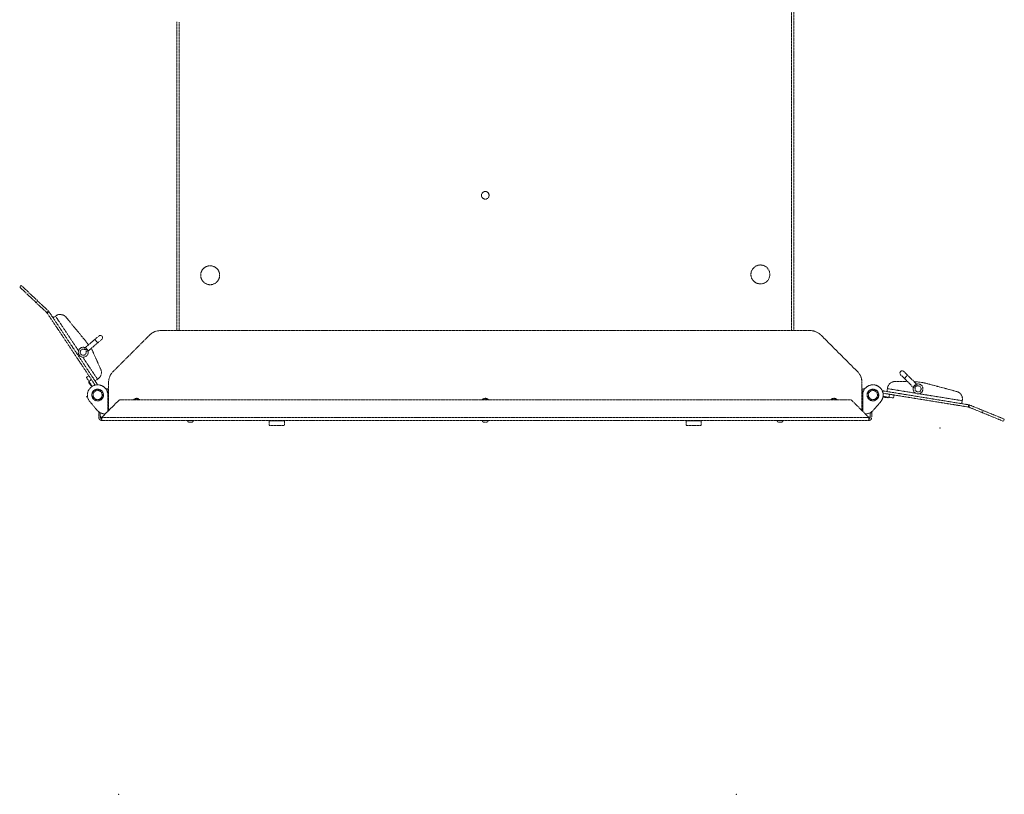
# Model space of a CAD drawing. Units: millimetres. Extents: x -600 to 39732, y -679 to 28170.
# Drawn here: x 15601 to 16900, y 19979 to 21001 of the extents above; entities that cross this region are included whole.
import ezdxf

# ---------------------------------------------------------------- set-up
doc = ezdxf.new("R2010")
doc.units = ezdxf.units.MM
doc.linetypes.add('MITTE', pattern=[2, 1.25, -0.25, 0.25, -0.25])
doc.layers.add('MITTE', color=1, linetype='MITTE', lineweight=20)
doc.layers.add('Superschmal', color=5, linetype='Continuous', lineweight=13)

msp = doc.modelspace()

# ---------------------------------------------------------------- linework, layer by layer
at = {"layer": 'MITTE'}
for p, q in [((16618.87, 21337.91), (16618.87, 20591.09)), ((16621.87, 21339.73), (16621.87, 20591.09)), ((15807.87, 20998.32), (15807.87, 20591.09)), ((15810.87, 20591.09), (15810.87, 20998.16)), ((15602.61, 20650.71), (15600.56, 20648.53)), ((15622.37, 20627.93), (15600.56, 20648.53)), ((15602.61, 20650.71), (15624.43, 20630.12)), ((15622.37, 20627.93), (15624.43, 20630.12)), ((15622.37, 20627.93), (15636.34, 20614.74)), ((15638.4, 20616.93), (15624.43, 20630.12)), ((15636.34, 20614.74), (15638.4, 20616.93)), ((15639.41, 20615.73), (15636.91, 20614.07)), ((15636.91, 20614.07), (15700.07, 20519.18)), ((15639.41, 20615.73), (15703.4, 20519.59)), ((15647.76, 20610.22), (15644.51, 20608.06)), ((15648.47, 20610.69), (15647.76, 20610.22)), ((15647.76, 20610.22), (15678.21, 20564.47)), ((15686.05, 20579.19), (15661.73, 20608.73)), ((15686.87, 20568.56), (15699.63, 20579.39)), ((15704.97, 20583.92), (15699.63, 20579.39)), ((15703.51, 20574.82), (15699.63, 20579.39)), ((15703.51, 20574.82), (15708.85, 20579.35)), ((15772.01, 20585.23), (15723.73, 20536.95)), ((16643.59, 20591.09), (15786.16, 20591.09)), ((16706.01, 20536.95), (16657.73, 20585.23)), ((15686.91, 20568.55), (15685.95, 20566.24)), ((15690.75, 20563.99), (15703.51, 20574.82)), ((15707.54, 20539.9), (15695.12, 20567.69)), ((15683.8, 20556.07), (15703.17, 20526.97)), ((15688.31, 20563.46), (15690.74, 20564.04)), ((15691.88, 20531.48), (15688.55, 20529.26)), ((15691.88, 20524.27), (15688.55, 20529.26)), ((15703.17, 20526.97), (15699.92, 20524.81)), ((15703.95, 20527.49), (15703.17, 20526.97)), ((16762.95, 20532.92), (16767.9, 20527.97)), ((16772.14, 20532.21), (16767.19, 20537.16)), ((16772.14, 20532.21), (16767.9, 20527.97)), ((16779.73, 20516.13), (16767.9, 20527.97)), ((16783.97, 20520.38), (16772.14, 20532.21)), ((15692.43, 20523.43), (15691.85, 20523.05)), ((15691.85, 20523.05), (15695.18, 20518.05)), ((15691.94, 20522.37), (15691.85, 20523.05)), ((15691.88, 20524.27), (15695.21, 20526.48)), ((15691.88, 20524.27), (15696.31, 20517.6)), ((15694.58, 20518.39), (15691.94, 20522.37)), ((15714.87, 20514.09), (15715.37, 20514.09)), ((15714.87, 20514.09), (15714.87, 20513.16)), ((15715.37, 20514.09), (15717.37, 20514.09)), ((15715.37, 20512.27), (15715.37, 20514.09)), ((15717.37, 20514.09), (15717.87, 20514.09)), ((15717.37, 20514.09), (15717.37, 20511.09)), ((15717.87, 20522.81), (15717.87, 20485.59)), ((16711.87, 20485.59), (16711.87, 20522.81)), ((16711.87, 20514.09), (16712.37, 20514.09)), ((16712.37, 20511.09), (16712.37, 20514.09)), ((16712.37, 20514.09), (16714.37, 20514.09)), ((16714.37, 20514.09), (16714.87, 20514.09)), ((16714.37, 20514.09), (16714.37, 20512.27)), ((16714.87, 20513.16), (16714.87, 20514.09)), ((16745.47, 20514.55), (16744.85, 20510.7)), ((16745.62, 20515.47), (16745.47, 20514.55)), ((16782.74, 20508.52), (16745.47, 20514.55)), ((16755.42, 20523.88), (16771.88, 20523.98)), ((16779.74, 20516.18), (16782.12, 20515.41)), ((16784.7, 20517.98), (16783.93, 20520.36)), ((16800.09, 20520.58), (16837.04, 20510.67)), ((15688.51, 20503.31), (15689.07, 20503.7)), ((15688.96, 20504.39), (15689.07, 20503.7)), ((15695.65, 20505.41), (15695.88, 20505.45)), ((15695.66, 20506.88), (15695.88, 20505.45)), ((15717.37, 20511.09), (15715.91, 20511.09)), ((15716.87, 20508.09), (15716.87, 20484.59)), ((15717.87, 20508.09), (15716.87, 20508.09)), ((15716.87, 20506.09), (15716.87, 20484.59)), ((15717.87, 20511.09), (15717.37, 20511.09)), ((16712.37, 20511.09), (16711.87, 20511.09)), ((16712.87, 20508.09), (16711.87, 20508.09)), ((16713.83, 20511.09), (16712.37, 20511.09)), ((16712.87, 20508.09), (16712.87, 20484.59)), ((16712.87, 20484.59), (16712.87, 20506.09)), ((16733.86, 20505.39), (16734.09, 20506.82)), ((16734.09, 20505.35), (16733.86, 20505.39)), ((16852.66, 20493.25), (16738.65, 20511.7)), ((16852.18, 20490.29), (16739.65, 20508.5)), ((16747.68, 20503.15), (16739.77, 20504.43)), ((16740.77, 20504.27), (16740.65, 20503.58)), ((16740.65, 20503.58), (16746.58, 20502.62)), ((16741.21, 20503.18), (16740.65, 20503.58)), ((16745.92, 20502.42), (16741.21, 20503.18)), ((16745.92, 20502.42), (16746.58, 20502.62)), ((16746.69, 20503.31), (16746.58, 20502.62)), ((16748.31, 20507.1), (16747.68, 20503.15)), ((16753.6, 20502.19), (16747.68, 20503.15)), ((16753.6, 20502.19), (16754.24, 20506.14)), ((16844.18, 20498.57), (16787.17, 20507.8)), ((15702.46, 20486.36), (15693.1, 20497.33)), ((15731.29, 20499), (15709.46, 20477.18)), ((15732.7, 20499.59), (16697.04, 20499.59)), ((16720.29, 20477.18), (16698.46, 20499)), ((16736.64, 20497.33), (16727.28, 20486.36)), ((16844.18, 20498.57), (16843.56, 20494.72)), ((16844.32, 20499.41), (16844.18, 20498.57)), ((16852.66, 20493.25), (16852.18, 20490.29)), ((16853.03, 20490.05), (16854.16, 20492.83)), ((16870.82, 20482.79), (16853.03, 20490.05)), ((16854.16, 20492.83), (16871.95, 20485.57)), ((15704.87, 20482.59), (15704.87, 20484.09)), ((15704.87, 20482.59), (15706.87, 20482.59)), ((15704.87, 20476.59), (15704.87, 20482.59)), ((15706.87, 20482.82), (15706.87, 20482.59)), ((15706.87, 20482.59), (15706.87, 20476.59)), ((15708.87, 20476.59), (15709.05, 20476.59)), ((15708.87, 20476.59), (15708.87, 20475.76)), ((15708.87, 20472.59), (15708.87, 20475.76)), ((15709.05, 20476.59), (16720.69, 20476.59)), ((16720.69, 20476.59), (16720.87, 20476.59)), ((16720.87, 20475.76), (16720.87, 20476.59)), ((16720.87, 20475.76), (16720.87, 20472.59)), ((16722.87, 20482.59), (16722.87, 20482.82)), ((16722.87, 20482.59), (16724.87, 20482.59)), ((16722.87, 20476.59), (16722.87, 20482.59)), ((16724.87, 20484.09), (16724.87, 20482.59)), ((16724.87, 20482.59), (16724.87, 20476.59)), ((16870.82, 20482.79), (16871.95, 20485.57)), ((16870.82, 20482.79), (16898.59, 20471.46)), ((16899.73, 20474.24), (16871.95, 20485.57)), ((16720.87, 20472.59), (15708.87, 20472.59)), ((15822.07, 20472.29), (15822.07, 20472.59)), ((15822.07, 20472.29), (15829.67, 20472.29)), ((15827.77, 20470.39), (15823.97, 20470.39)), ((15829.67, 20472.29), (15829.67, 20472.59)), ((15929.87, 20472.59), (15929.87, 20472.09)), ((15949.87, 20472.09), (15929.87, 20472.09)), ((15929.87, 20472.09), (15929.87, 20466.09)), ((15929.87, 20472.09), (15949.87, 20472.09)), ((15929.87, 20466.09), (15949.87, 20466.09)), ((15949.87, 20472.59), (15949.87, 20472.09)), ((15949.87, 20472.09), (15949.87, 20466.09)), ((16211.07, 20472.29), (16211.07, 20472.59)), ((16211.07, 20472.29), (16218.67, 20472.29)), ((16216.77, 20470.39), (16212.97, 20470.39)), ((16218.67, 20472.29), (16218.67, 20472.59)), ((16479.87, 20472.59), (16479.87, 20472.09)), ((16499.87, 20472.09), (16479.87, 20472.09)), ((16479.87, 20472.09), (16479.87, 20466.09)), ((16479.87, 20472.09), (16499.87, 20472.09)), ((16479.87, 20466.09), (16499.87, 20466.09)), ((16499.87, 20472.59), (16499.87, 20472.09)), ((16499.87, 20472.09), (16499.87, 20466.09)), ((16600.07, 20472.29), (16600.07, 20472.59)), ((16600.07, 20472.29), (16607.67, 20472.29)), ((16605.77, 20470.39), (16601.97, 20470.39)), ((16607.67, 20472.29), (16607.67, 20472.59)), ((16899.73, 20474.24), (16898.59, 20471.46))]:
    msp.add_line(p, q, dxfattribs=at)
for centre, radius in [((16214.87, 20769.59), 5), ((15851.87, 20664.09), 12.5), ((16577.87, 20665.15), 12.5), ((15703.37, 20506.09), 7.75), ((15703.37, 20506.09), 7.5), ((15703.37, 20506.09), 6), ((16726.37, 20506.09), 7.75), ((16726.37, 20506.09), 7.5), ((16726.37, 20506.09), 6)]:
    msp.add_circle(centre, radius, dxfattribs=at)
for centre, radius, start, end in [((15633.66, 20611.91), 3.9, 33.64648, 46.64648), ((15633.66, 20611.91), 6.9, 33.64648, 46.64648), ((15654.01, 20602.37), 10, 39.47108, 123.64648), ((15608.85, 20515.62), 100, 34.51436, 39.47108), ((15706.91, 20581.63), 3, 310.32445, 130.32445), ((15786.16, 20571.09), 20, 90, 135), ((16643.59, 20571.09), 20, 45, 90), ((15684.42, 20562.55), 6.5, 67.39473, 13.25417), ((15684.42, 20562.55), 4, 67.39473, 13.25417), ((15698.41, 20535.82), 10, 303.64648, 24.07838), ((15737.87, 20522.81), 20, 135, 180), ((16691.87, 20522.81), 20, 0, 45), ((16765.07, 20535.04), 3, 45, 225), ((15703.37, 20506.09), 13.5, 0, 220.45941), ((16726.37, 20506.09), 13.5, 319.54059, 180), ((16755.49, 20513.88), 10, 90.37481, 170.80671), ((16785.93, 20514.18), 6.5, 162.07028, 107.92972), ((16774.17, 20424), 100, 74.98212, 86.34047), ((16785.93, 20514.18), 4, 162.07028, 107.92972), ((15719.87, 20508.09), 3, 131.81031, 180), ((15754.87, 20496.09), 5.65, 38.27737, 141.72263), ((15754.87, 20496.09), 5, 44.427, 135.573), ((16214.87, 20496.09), 5.65, 38.27737, 141.72263), ((16214.87, 20496.09), 5, 44.427, 135.573), ((16674.87, 20496.09), 5.65, 38.27737, 141.72263), ((16674.87, 20496.09), 5, 44.427, 135.573), ((16709.87, 20508.09), 3, 0, 48.18969), ((16834.45, 20501.01), 10, 350.80671, 74.98212), ((15732.7, 20497.59), 2, 90, 135), ((16697.04, 20497.59), 2, 45, 90), ((16851.55, 20486.44), 3.9, 67.80671, 80.80671), ((16851.55, 20486.44), 6.9, 67.80671, 80.80671), ((15713.87, 20496.09), 15, 220.45941, 268.12062), ((15708.87, 20476.59), 4, 180, 270), ((15708.87, 20482.59), 2, 173.49133, 180), ((15708.87, 20478.59), 2, 180, 270), ((15708.87, 20476.59), 2, 180, 270), ((15710.87, 20475.76), 2, 135, 155.5302), ((16715.87, 20496.09), 15, 271.87938, 319.54059), ((16718.87, 20475.76), 2, 24.4698, 45), ((16720.87, 20478.59), 2, 270, 0), ((16720.87, 20476.59), 2, 270, 0), ((16720.87, 20476.59), 4, 270, 0), ((16720.87, 20482.59), 2, 0, 6.50867), ((15823.97, 20472.29), 1.9, 180, 270), ((15827.77, 20472.29), 1.9, 270, 0), ((16212.97, 20472.29), 1.9, 180, 270), ((16216.77, 20472.29), 1.9, 270, 0), ((16601.97, 20472.29), 1.9, 180, 270), ((16605.77, 20472.29), 1.9, 270, 0)]:
    msp.add_arc(centre, radius, start, end, dxfattribs=at)
for points, knots in [([(15685.95, 20566.24), (15686.1, 20566.18), (15686.25, 20566.13), (15686.65, 20566.04), (15686.9, 20566.02), (15687.45, 20566.06), (15687.75, 20566.12), (15688.27, 20566.3), (15688.48, 20566.39), (15688.8, 20566.53), (15688.9, 20566.58), (15689.06, 20566.64), (15689.12, 20566.67), (15689.24, 20566.71), (15689.31, 20566.73), (15689.37, 20566.75)], [1.26513798, 1.26513798, 1.26513798, 1.26513798, 1.31193786, 1.31193786, 1.38681766, 1.38681766, 1.477829, 1.477829, 1.54910733, 1.54910733, 1.58173705, 1.58173705, 1.60079752, 1.60079752, 1.62114029, 1.62114029, 1.62114029, 1.62114029]), ([(15686.91, 20568.55), (15686.95, 20568.53), (15687.02, 20568.5), (15687.26, 20568.39), (15687.49, 20568.28), (15687.97, 20568), (15688.25, 20567.8), (15688.83, 20567.33), (15689.12, 20567.04), (15689.37, 20566.75)], [2.80765407, 2.80765407, 2.80765407, 2.80765407, 2.87340954, 2.87340954, 2.98845077, 2.98845077, 3.10327357, 3.10327357, 3.21809637, 3.21809637, 3.21809637, 3.21809637]), ([(15689.37, 20566.75), (15689.32, 20566.64), (15689.25, 20566.53), (15689.13, 20566.32), (15689.06, 20566.23), (15688.87, 20565.93), (15688.74, 20565.73), (15688.49, 20565.25), (15688.37, 20564.97), (15688.25, 20564.43), (15688.23, 20564.18), (15688.25, 20563.77), (15688.27, 20563.61), (15688.31, 20563.46)], [-0.00076123, -0.00076123, -0.00076123, -0.00076123, 0.03744951, 0.03744951, 0.07132227, 0.07132227, 0.14265016, 0.14265016, 0.23373724, 0.23373724, 0.30846765, 0.30846765, 0.35517417, 0.35517417, 0.35517417, 0.35517417]), ([(15689.37, 20566.75), (15689.62, 20566.46), (15689.85, 20566.13), (15690.23, 20565.48), (15690.37, 20565.16), (15690.57, 20564.64), (15690.65, 20564.4), (15690.72, 20564.15), (15690.73, 20564.08), (15690.74, 20564.04)], [1.37918416, 1.37918416, 1.37918416, 1.37918416, 1.49400696, 1.49400696, 1.60882975, 1.60882975, 1.72387098, 1.72387098, 1.78962645, 1.78962645, 1.78962645, 1.78962645]), ([(16779.74, 20516.18), (16779.76, 20516.22), (16779.78, 20516.29), (16779.87, 20516.54), (16779.96, 20516.77), (16780.21, 20517.27), (16780.37, 20517.58), (16780.8, 20518.19), (16781.06, 20518.5), (16781.33, 20518.77)], [2.80765407, 2.80765407, 2.80765407, 2.80765407, 2.87340954, 2.87340954, 2.98845077, 2.98845077, 3.10327357, 3.10327357, 3.21809637, 3.21809637, 3.21809637, 3.21809637]), ([(16781.33, 20518.77), (16781.6, 20519.05), (16781.92, 20519.31), (16782.53, 20519.73), (16782.83, 20519.9), (16783.33, 20520.15), (16783.57, 20520.24), (16783.82, 20520.33), (16783.89, 20520.35), (16783.93, 20520.36)], [1.37918416, 1.37918416, 1.37918416, 1.37918416, 1.49400696, 1.49400696, 1.60882975, 1.60882975, 1.72387098, 1.72387098, 1.78962645, 1.78962645, 1.78962645, 1.78962645]), ([(16782.12, 20515.41), (16782.17, 20515.56), (16782.21, 20515.71), (16782.26, 20516.12), (16782.26, 20516.37), (16782.18, 20516.92), (16782.09, 20517.21), (16781.88, 20517.71), (16781.76, 20517.92), (16781.6, 20518.22), (16781.55, 20518.32), (16781.47, 20518.47), (16781.44, 20518.53), (16781.38, 20518.65), (16781.36, 20518.71), (16781.33, 20518.77)], [1.26513798, 1.26513798, 1.26513798, 1.26513798, 1.31193786, 1.31193786, 1.38681766, 1.38681766, 1.477829, 1.477829, 1.54910733, 1.54910733, 1.58173705, 1.58173705, 1.60079752, 1.60079752, 1.62114029, 1.62114029, 1.62114029, 1.62114029]), ([(16781.33, 20518.77), (16781.45, 20518.73), (16781.57, 20518.67), (16781.78, 20518.56), (16781.88, 20518.51), (16782.19, 20518.34), (16782.4, 20518.23), (16782.9, 20518.02), (16783.19, 20517.93), (16783.74, 20517.85), (16783.99, 20517.85), (16784.4, 20517.9), (16784.55, 20517.94), (16784.7, 20517.98)], [-0.00076123, -0.00076123, -0.00076123, -0.00076123, 0.03744951, 0.03744951, 0.07132227, 0.07132227, 0.14265016, 0.14265016, 0.23373724, 0.23373724, 0.30846765, 0.30846765, 0.35517417, 0.35517417, 0.35517417, 0.35517417]), ([(15708.87, 20475.76), (15708.87, 20476.01), (15708.92, 20476.27), (15709.03, 20476.54), (15709.04, 20476.57), (15709.05, 20476.59)], [0.947956278, 0.947956278, 0.947956278, 0.947956278, 1.023305818, 1.023305818, 1.030666932, 1.030666932, 1.030666932, 1.030666932]), ([(16720.69, 20476.59), (16720.7, 20476.57), (16720.71, 20476.54), (16720.82, 20476.27), (16720.87, 20476.01), (16720.87, 20475.76)], [0.220659219, 0.220659219, 0.220659219, 0.220659219, 0.228020333, 0.228020333, 0.303369872, 0.303369872, 0.303369872, 0.303369872])]:
    msp.add_open_spline(points, degree=3, knots=knots, dxfattribs=at)
msp.add_point((16814.87, 20462.59), dxfattribs=at)
msp.add_point((16814.87, 20462.59), dxfattribs=at)
at = {"layer": 'Superschmal'}
for p in [(15731.05, 19979.34), (15731.05, 19979.34), (16546.05, 19979.34), (16546.05, 19979.34)]:
    msp.add_point(p, dxfattribs=at)

doc.saveas('drawing.dxf')
